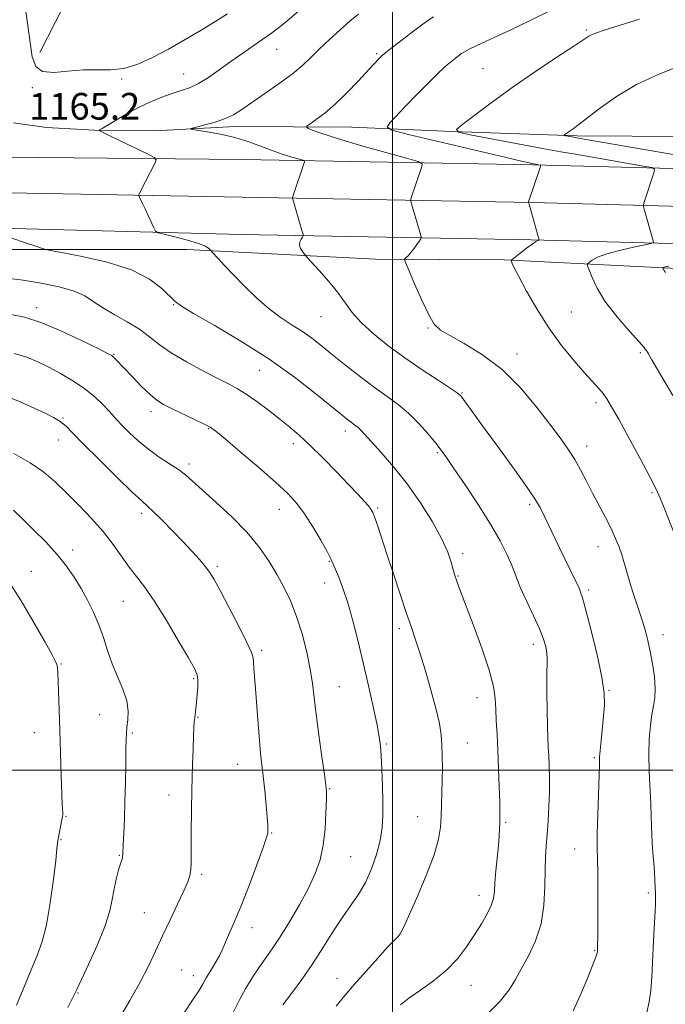
# Model space of a CAD drawing. Extents: x 2139800 to 2142700, y 304800 to 307700.
# Drawn here: x 2141888 to 2142082, y 306930 to 307225 of the extents above; entities that cross this region are included whole.
import ezdxf

# ---------------------------------------------------------------- set-up
doc = ezdxf.new("R2010")
doc.units = 0
doc.header["$MEASUREMENT"] = 0
for name, color, linetype, lineweight in [('BREAKLINE DTM HARD', 7, 'Continuous', 0), ('CONTOUR INDEX', 41, 'Continuous', 13), ('CONTOUR INTERMEDIATE', 44, 'Continuous', 0), ('GRID LINE', 7, 'Continuous', 0), ('SPOT ELEVATION', 7, 'Continuous', 0), ('SPOT ELEVATION DTM', 2, 'Continuous', 13)]:
    doc.layers.add(name, color=color, linetype=linetype, lineweight=lineweight)
doc.styles.add('Style-WORKING', font='WORKING.shx')

msp = doc.modelspace()

# ---------------------------------------------------------------- linework, layer by layer
at = {"layer": 'BREAKLINE DTM HARD'}
for points in [[(2141894.42, 307215.1, 1163.75), (2141908.47, 307242.75, 1160.48), (2141921.07, 307265.08, 1157.81), (2141934.35, 307284.56, 1154.97), (2141949.77, 307303.31, 1151.59)], [(2142126.02, 307190.72, 1179.66), (2142088.21, 307189.91, 1178.39), (2142055.35, 307190.12, 1176.24), (2142017.9, 307191.43, 1173.98), (2141987.88, 307192.69, 1171.04), (2141952.9, 307192.92, 1168.43), (2141928.86, 307191.66, 1167.69), (2141912.61, 307191.77, 1166.03), (2141896.36, 307192.58, 1164.97), (2141886.48, 307194.06, 1165.07)], [(2141678.66, 307184.79, 1154.04), (2141702.61, 307186.27, 1154.9), (2141726.69, 307187.01, 1156.04), (2141750.75, 307187.01, 1157.44), (2141774.73, 307186.25, 1159.12), (2141781.15, 307185.92, 1159.62), (2141863.83, 307183.96, 1163.57), (2141955.25, 307183.04, 1166.95), (2142042.08, 307181.41, 1171.86), (2142133.02, 307179.03, 1177.16), (2142180.16, 307179.08, 1178.62), (2142246.11, 307179.36, 1175.17), (2142346.28, 307176.92, 1166.06), (2142444.14, 307173.43, 1154.64), (2142500, 307171.487, 1150.045)], [(2141679.38, 307174.31, 1154.24), (2141703.1, 307175.78, 1155.1), (2141726.85, 307176.51, 1156.24), (2141750.59, 307176.51, 1157.64), (2141774.3, 307175.76, 1159.32), (2141780.76, 307175.43, 1159.82), (2141863.63, 307173.46, 1163.77), (2141955.04, 307171.79, 1167.15), (2142041.83, 307170.16, 1172.06), (2142132.88, 307167.78, 1177.36), (2142180.19, 307167.83, 1178.82), (2142246, 307168.11, 1175.37), (2142345.94, 307165.67, 1166.26), (2142443.74, 307162.19, 1154.84), (2142500, 307160.232, 1150.209)], [(2141680.1, 307163.83, 1154.04), (2141703.59, 307165.29, 1154.9), (2141727.01, 307166.01, 1156.04), (2141750.42, 307166.01, 1157.44), (2141773.87, 307165.27, 1159.12), (2141780.37, 307164.94, 1159.62), (2141863.5, 307162.96, 1163.57), (2141954.83, 307160.54, 1166.95), (2142041.58, 307158.91, 1171.86), (2142132.74, 307156.53, 1177.16), (2142180.22, 307156.58, 1178.62), (2142245.89, 307156.86, 1175.17), (2142345.6, 307154.42, 1166.06), (2142443.34, 307150.95, 1154.64), (2142500, 307148.977, 1149.974)], [(2142146.71, 307124.26, 1179.73), (2142132, 307143.44, 1179.41), (2142118.96, 307148.83, 1178.6), (2142083.28, 307150.47, 1176.2), (2142033.48, 307152.92, 1171.82), (2141994.96, 307153.17, 1169.48), (2141938.45, 307156.02, 1165.49), (2141883.33, 307156.02, 1163.55), (2141856.47, 307155.49, 1161.36), (2141815.52, 307160.71, 1160.01), (2141772.77, 307160.99, 1157.05), (2141736.02, 307161.94, 1154.93), (2141710.94, 307162.1, 1153.8), (2141695.03, 307160.79, 1152.84)]]:
    msp.add_polyline3d(points, dxfattribs=at)
at = {"layer": 'CONTOUR INDEX', "flags": 128}
for points, elevation in [([(2142012.303, 307225.817), (2142010.661, 307224.723), (2142008.296, 307222.991), (2142005.553, 307220.907), (2141999.074, 307215.913), (2141997.902, 307214.991), (2141997.144, 307214.366), (2141996.628, 307213.892), (2141996.153, 307213.405), (2141994.394, 307211.52), (2141989.745, 307206.491), (2141986.38, 307202.981), (2141982.911, 307199.618), (2141979.767, 307196.932), (2141977.182, 307194.986), (2141975.344, 307193.722), (2141974.392, 307193.045), (2141974.272, 307192.691), (2141974.882, 307192.357), (2141976.249, 307191.773), (2141978.921, 307190.789), (2141983.577, 307189.292), (2141990.452, 307187.271), (2141998.005, 307185.134), (2142004.253, 307183.396), (2142007.711, 307182.392), (2142008.893, 307181.749), (2142008.81, 307180.915), (2142005.669, 307171.595), (2142005.504, 307171.024), (2142005.525, 307170.534), (2142005.748, 307169.703), (2142008.499, 307160.272), (2142008.631, 307159.717), (2142008.533, 307159.303), (2142008.122, 307158.677), (2142007.363, 307157.598), (2142006.41, 307156.281), (2142005.47, 307155.056), (2142004.71, 307154.183), (2142004.154, 307153.639), (2142003.791, 307153.333), (2142003.652, 307153.059), (2142003.942, 307152.161), (2142004.91, 307149.869), (2142006.676, 307145.768), (2142008.848, 307140.865), (2142010.905, 307136.523), (2142012.549, 307133.723), (2142014.372, 307131.935), (2142017.188, 307130.244), (2142021.556, 307127.866), (2142027.018, 307124.522), (2142032.861, 307120.058), (2142038.445, 307114.5), (2142043.42, 307108.595), (2142047.51, 307103.267), (2142050.548, 307099.185), (2142052.798, 307095.999), (2142054.635, 307093.101), (2142056.38, 307089.994), (2142058.145, 307086.623), (2142059.99, 307083.04), (2142063.806, 307075.775), (2142065.411, 307072.634), (2142066.592, 307070.145), (2142067.395, 307068.281), (2142067.92, 307066.954), (2142068.276, 307065.995), (2142068.624, 307064.928), (2142069.135, 307063.199), (2142069.933, 307060.435), (2142070.945, 307056.991), (2142072.047, 307053.401), (2142073.132, 307050.099), (2142074.15, 307047.101), (2142075.066, 307044.323), (2142075.859, 307041.648), (2142076.571, 307038.836), (2142077.255, 307035.618), (2142077.934, 307031.859), (2142078.487, 307027.963), (2142078.762, 307024.466), (2142078.655, 307021.72), (2142078.271, 307019.331), (2142077.768, 307016.72), (2142077.289, 307013.416), (2142076.936, 307009.391), (2142076.798, 307004.728), (2142076.923, 306999.589), (2142077.438, 306989.916), (2142077.549, 306986.325), (2142077.593, 306983.289), (2142077.688, 306980.214), (2142077.915, 306976.682), (2142078.493, 306969.598), (2142078.677, 306966.879), (2142078.777, 306964.76), (2142078.826, 306963.065), (2142078.844, 306961.578), (2142078.816, 306959.93), (2142078.715, 306957.716), (2142078.303, 306950.858), (2142078.099, 306946.641), (2142077.951, 306942.255), (2142077.777, 306937.957), (2142077.468, 306934.003), (2142076.943, 306930.553), (2142076.226, 306927.382)], 1170), ([(2141885.738, 307136.548), (2141889.839, 307135.749), (2141894.661, 307134.197), (2141900.653, 307131.68), (2141906.827, 307128.798), (2141911.832, 307126.352), (2141914.694, 307124.928), (2141915.938, 307124.253), (2141916.466, 307123.836), (2141917.067, 307123.231), (2141922.135, 307117.868), (2141924.879, 307115.04), (2141927.444, 307112.554), (2141929.49, 307110.859), (2141931.418, 307109.653), (2141933.817, 307108.451), (2141940.524, 307105.244), (2141943.459, 307103.822), (2141945.376, 307102.804), (2141947.127, 307101.566), (2141949.894, 307099.283), (2141954.447, 307095.443), (2141959.906, 307090.783), (2141964.975, 307086.351), (2141968.688, 307082.896), (2141971.38, 307079.967), (2141973.712, 307076.812), (2141976.171, 307072.942), (2141978.54, 307068.905), (2141980.427, 307065.51), (2141981.575, 307063.303), (2141982.272, 307061.78), (2141983.923, 307057.828), (2141985.195, 307054.535), (2141986.652, 307050.199), (2141988.201, 307044.791), (2141989.793, 307038.556), (2141991.395, 307031.807), (2141992.954, 307024.926), (2141994.343, 307018.566), (2141995.418, 307013.45), (2141996.087, 307009.988), (2141996.455, 307007.342), (2141996.681, 307004.362), (2141996.888, 307000.22), (2141997.07, 306995.376), (2141997.186, 306990.611), (2141997.181, 306986.5), (2141996.937, 306982.777), (2141996.32, 306978.972), (2141995.238, 306974.762), (2141993.751, 306970.425), (2141991.959, 306966.39), (2141989.943, 306962.927), (2141987.694, 306959.67), (2141985.185, 306956.091), (2141982.4, 306951.811), (2141979.374, 306947.026), (2141976.154, 306942.077), (2141972.84, 306937.308), (2141969.744, 306933.07), (2141967.228, 306929.72)], 1160), ([(2141884.902, 307056.904), (2141888.798, 307050.736), (2141892.714, 307044.054), (2141895.944, 307038.352), (2141897.967, 307034.738), (2141898.999, 307032.796), (2141899.446, 307031.723), (2141899.656, 307030.766), (2141899.766, 307029.354), (2141900.178, 307018.127), (2141900.386, 307011.961), (2141900.807, 306998.34), (2141900.988, 306992.932), (2141901.132, 306989.616), (2141901.289, 306987.211), (2141901.289, 306986.714), (2141901.209, 306986.112), (2141901.019, 306985.128), (2141900.051, 306980.382), (2141899.873, 306979.453), (2141899.791, 306978.941), (2141899.525, 306976.417), (2141899.139, 306972.972), (2141898.463, 306967.192), (2141897.53, 306960.234), (2141896.403, 306953.664), (2141895.118, 306948.611), (2141893.613, 306944.464), (2141891.8, 306940.179), (2141889.656, 306935.032), (2141887.418, 306929.586)], 1150)]:
    msp.add_lwpolyline(points, dxfattribs=dict(at, elevation=elevation))
at = {"layer": 'CONTOUR INTERMEDIATE', "flags": 128}
for points, elevation in [([(2141950.657, 307226.728), (2141947.107, 307224.466), (2141942.768, 307221.819), (2141937.9, 307218.953), (2141932.925, 307216.131), (2141928.192, 307213.607), (2141923.746, 307211.604), (2141919.554, 307210.334), (2141915.553, 307209.893), (2141911.554, 307209.902), (2141907.335, 307209.866), (2141902.823, 307209.471), (2141898.543, 307209.134), (2141895.169, 307209.451), (2141893.161, 307210.942), (2141892.125, 307213.8), (2141891.453, 307218.139), (2141890.661, 307223.885), (2141889.76, 307230.199)], 1164), ([(2141975.534, 307230.665), (2141968.354, 307224.465), (2141965.827, 307222.404), (2141963.747, 307220.867), (2141958.589, 307217.318), (2141955.196, 307214.956), (2141951.622, 307212.419), (2141948.139, 307209.905), (2141944.872, 307207.628), (2141941.908, 307205.803), (2141939.273, 307204.559), (2141936.746, 307203.668), (2141934.044, 307202.814), (2141930.953, 307201.731), (2141927.534, 307200.348), (2141923.919, 307198.646), (2141920.287, 307196.671), (2141917.015, 307194.731), (2141914.527, 307193.202), (2141913.112, 307192.353), (2141912.513, 307192.024), (2141912.259, 307191.905), (2141912.128, 307191.773), (2141912.208, 307191.697), (2141912.932, 307191.306), (2141914.961, 307190.298), (2141918.626, 307188.527), (2141926.632, 307184.695), (2141928.665, 307183.665), (2141929.258, 307182.975), (2141928.919, 307182.032), (2141926.076, 307176.409), (2141924.239, 307172.915), (2141924.038, 307172.502), (2141924.034, 307172.211), (2141924.222, 307171.791), (2141925.17, 307169.854), (2141925.94, 307168.232), (2141926.879, 307166.21), (2141928.573, 307162.509), (2141929.079, 307161.58), (2141929.88, 307161.089), (2141931.662, 307160.617), (2141934.822, 307159.845), (2141938.593, 307158.867), (2141941.92, 307157.879), (2141943.996, 307157.046), (2141945.015, 307156.41), (2141945.423, 307155.98), (2141945.633, 307155.715), (2141945.935, 307155.372), (2141947.816, 307153.321), (2141949.701, 307151.3), (2141952.293, 307148.575), (2141955.574, 307145.213), (2141959.277, 307141.623), (2141963.068, 307138.301), (2141966.666, 307135.615), (2141969.999, 307133.421), (2141973.046, 307131.452), (2141975.853, 307129.449), (2141978.731, 307127.205), (2141982.058, 307124.526), (2141986.071, 307121.321), (2141990.433, 307117.911), (2141994.666, 307114.726), (2141998.407, 307112.05), (2142001.742, 307109.611), (2142004.874, 307106.996), (2142007.926, 307103.941), (2142010.717, 307100.79), (2142012.987, 307098.033), (2142014.641, 307095.921), (2142016.224, 307093.725), (2142018.445, 307090.474), (2142021.765, 307085.531), (2142025.661, 307079.6), (2142029.365, 307073.718), (2142032.259, 307068.737), (2142034.33, 307064.759), (2142035.715, 307061.7), (2142036.602, 307059.372), (2142037.384, 307057.172), (2142038.504, 307054.395), (2142040.248, 307050.585), (2142042.275, 307046.295), (2142044.088, 307042.327), (2142045.299, 307039.292), (2142045.968, 307037.039), (2142046.267, 307035.221), (2142046.354, 307033.457), (2142046.296, 307027.912), (2142046.315, 307023.257), (2142046.385, 307018.027), (2142046.484, 307013.274), (2142046.593, 307009.754), (2142046.71, 307007.043), (2142046.834, 307004.422), (2142046.958, 307001.305), (2142047.039, 306997.65), (2142047.025, 306993.548), (2142046.882, 306989.138), (2142046.645, 306984.748), (2142046.367, 306980.751), (2142046.099, 306977.346), (2142045.883, 306974.028), (2142045.76, 306970.116), (2142045.703, 306965.15), (2142045.421, 306959.542), (2142044.554, 306953.928), (2142042.885, 306948.836), (2142040.762, 306944.376), (2142038.674, 306940.556), (2142036.917, 306937.299), (2142035.007, 306934.203), (2142032.268, 306930.784), (2142028.275, 306926.747)], 1166), ([(2142047.555, 307227.759), (2142041.035, 307224.55), (2142035.322, 307221.77), (2142030.526, 307219.577), (2142026.577, 307217.825), (2142023.36, 307216.291), (2142020.723, 307214.761), (2142018.371, 307213.052), (2142015.968, 307210.988), (2142013.257, 307208.446), (2142010.284, 307205.516), (2142007.171, 307202.34), (2142004.077, 307199.107), (2141999.269, 307193.981), (2141998.417, 307192.72), (2141999.855, 307191.838), (2142004.816, 307190.577), (2142033.687, 307183.709), (2142039.134, 307182.431), (2142041.507, 307181.891), (2142044.247, 307181.388), (2142044.396, 307181.311), (2142044.346, 307180.963), (2142044.053, 307180.045), (2142040.832, 307170.325), (2142040.825, 307170.033), (2142040.934, 307169.614), (2142043.977, 307158.86), (2142043.935, 307158.839), (2142043.811, 307158.812), (2142043.542, 307158.732), (2142042.96, 307158.429), (2142041.869, 307157.703), (2142040.192, 307156.457), (2142038.319, 307155.011), (2142036.76, 307153.789), (2142035.897, 307153.094), (2142035.611, 307152.752), (2142035.657, 307152.471), (2142035.883, 307151.915), (2142036.513, 307150.582), (2142037.863, 307147.924), (2142040.156, 307143.619), (2142043.233, 307138.233), (2142046.841, 307132.556), (2142050.701, 307127.279), (2142054.442, 307122.701), (2142057.666, 307119.023), (2142061.825, 307114.421), (2142063.135, 307112.864), (2142064.285, 307111.259), (2142065.692, 307108.94), (2142067.805, 307105.184), (2142070.862, 307099.629), (2142074.259, 307093.377), (2142077.18, 307087.895), (2142079.048, 307084.202), (2142080.243, 307081.523), (2142081.386, 307078.637), (2142084.674, 307070.199)], 1172), ([(2141989.835, 307226.64), (2141987.302, 307224.533), (2141984.334, 307221.908), (2141981.173, 307219.012), (2141978.206, 307216.191), (2141975.662, 307213.684), (2141973.137, 307211.298), (2141970.071, 307208.733), (2141966.118, 307205.804), (2141961.808, 307202.793), (2141954.87, 307198.016), (2141952.367, 307196.455), (2141949.753, 307195.217), (2141946.626, 307194.153), (2141943.452, 307193.28), (2141940.918, 307192.66), (2141939.61, 307192.315), (2141939.728, 307192.1), (2141941.373, 307191.831), (2141944.51, 307191.355), (2141948.562, 307190.631), (2141952.815, 307189.651), (2141956.704, 307188.431), (2141960.258, 307187.098), (2141963.651, 307185.802), (2141966.968, 307184.677), (2141969.919, 307183.783), (2141973.31, 307182.817), (2141973.717, 307182.595), (2141973.689, 307182.308), (2141970.215, 307171.934), (2141970.112, 307171.462), (2141970.164, 307171.167), (2141972.927, 307161.737), (2141973.235, 307160.633), (2141973.271, 307160.115), (2141973.065, 307159.74), (2141972.683, 307159.151), (2141972.323, 307158.341), (2141972.22, 307157.391), (2141972.525, 307156.39), (2141973.064, 307155.469), (2141973.58, 307154.77), (2141973.941, 307154.315), (2141974.515, 307153.666), (2141978.082, 307149.748), (2141980.92, 307146.513), (2141983.665, 307143.152), (2141987.989, 307137.227), (2141990.612, 307134.217), (2141994.225, 307130.857), (2141998.687, 307127.244), (2142003.704, 307123.555), (2142008.912, 307119.991), (2142013.689, 307116.864), (2142017.344, 307114.514), (2142019.434, 307113.116), (2142020.499, 307112.202), (2142021.329, 307111.137), (2142024.705, 307106.448), (2142027.835, 307102.132), (2142032.05, 307096.342), (2142036.572, 307090.098), (2142040.418, 307084.685), (2142042.877, 307081.017), (2142044.337, 307078.527), (2142045.459, 307076.278), (2142050.106, 307066.604), (2142054.894, 307056.769), (2142055.615, 307055.236), (2142056.118, 307054.069), (2142056.388, 307053.405), (2142056.948, 307051.677), (2142057.989, 307047.986), (2142059.583, 307041.872), (2142061.34, 307034.612), (2142062.756, 307027.919), (2142063.45, 307023.057), (2142063.547, 307019.491), (2142063.295, 307016.237), (2142062.533, 307008.923), (2142062.234, 307005.903), (2142062.081, 307003.861), (2142062.007, 307001.834), (2142061.911, 306998.536), (2142061.52, 306986.77), (2142061.382, 306980.941), (2142061.382, 306976.725), (2142061.466, 306973.191), (2142061.553, 306968.909), (2142061.578, 306962.959), (2142061.554, 306956.457), (2142061.512, 306951.028), (2142061.453, 306946.537), (2142061.408, 306945.612), (2142061.37, 306945.337), (2142061.258, 306944.91), (2142060.864, 306943.811), (2142059.939, 306941.417), (2142058.333, 306937.389), (2142056.296, 306932.522), (2142054.173, 306927.89)], 1168), ([(2142073.99, 307225.133), (2142063.467, 307221.822), (2142061.127, 307221.042), (2142059.852, 307220.539), (2142058.874, 307220.022), (2142057.327, 307219.021), (2142054.328, 307217.024), (2142049.3, 307213.698), (2142042.919, 307209.43), (2142036.172, 307204.785), (2142029.951, 307200.305), (2142024.775, 307196.436), (2142021.066, 307193.599), (2142019.259, 307192.029), (2142019.834, 307191.215), (2142023.287, 307190.46), (2142037.569, 307187.759), (2142044.947, 307186.379), (2142050.45, 307185.373), (2142054.826, 307184.6), (2142075.199, 307181.073), (2142077.718, 307180.591), (2142078.553, 307180.131), (2142078.419, 307179.297), (2142075.384, 307169.996), (2142075.237, 307169.456), (2142075.262, 307168.973), (2142075.482, 307168.134), (2142078.174, 307158.684), (2142078.224, 307158.147), (2142077.578, 307157.818), (2142075.68, 307157.416), (2142072.247, 307156.725), (2142068.068, 307155.803), (2142064.204, 307154.774), (2142061.485, 307153.759), (2142059.826, 307152.868), (2142058.912, 307152.209), (2142058.482, 307151.786), (2142058.485, 307151.198), (2142058.922, 307149.942), (2142059.827, 307147.643), (2142061.352, 307144.438), (2142063.68, 307140.596), (2142066.832, 307136.439), (2142070.193, 307132.514), (2142074.637, 307127.583), (2142075.405, 307126.686), (2142075.748, 307126.236), (2142076.088, 307125.756), (2142076.685, 307124.823), (2142077.763, 307123.032), (2142079.468, 307120.118), (2142084.039, 307112.272)], 1174), ([(2142085.912, 307211.03), (2142079.58, 307208.542), (2142073.164, 307205.497), (2142067.162, 307201.88), (2142061.987, 307198.224), (2142055.528, 307193.297), (2142054.121, 307192.27), (2142052.629, 307191.211), (2142051.677, 307190.493), (2142051.483, 307190.325), (2142051.545, 307190.237), (2142051.915, 307190.156), (2142052.7, 307190.009), (2142054.224, 307189.734), (2142056.865, 307189.272), (2142106.151, 307180.759)], 1176), ([(2141885.991, 307159.439), (2141890.123, 307158.056), (2141893.477, 307156.918), (2141895.512, 307156.254), (2141897.444, 307155.797), (2141900.93, 307155.154), (2141907.054, 307154), (2141914.608, 307152.272), (2141921.817, 307149.973), (2141927.261, 307147.194), (2141930.968, 307144.375), (2141934.886, 307140.498), (2141936.813, 307139.082), (2141940.439, 307136.914), (2141946.656, 307133.34), (2141954.604, 307128.632), (2141962.984, 307123.292), (2141970.655, 307117.837), (2141977.096, 307112.84), (2141984.989, 307106.39), (2141986.688, 307105.024), (2141987.653, 307104.289), (2141988.404, 307103.751), (2141989.086, 307103.245), (2141989.754, 307102.672), (2141990.513, 307101.893), (2141993.643, 307098.469), (2141996.628, 307095.225), (2142000.359, 307090.961), (2142004.421, 307085.85), (2142008.412, 307080.145), (2142011.979, 307074.412), (2142014.779, 307069.294), (2142016.581, 307065.299), (2142017.595, 307062.382), (2142018.491, 307059.026), (2142018.775, 307058.086), (2142019.072, 307057.218), (2142019.501, 307056.029), (2142020.325, 307053.828), (2142024.192, 307043.712), (2142026.824, 307036.581), (2142029.027, 307030.005), (2142030.274, 307025.134), (2142030.784, 307021.519), (2142030.959, 307018.31), (2142031.131, 307014.779), (2142031.348, 307010.676), (2142031.588, 307005.87), (2142031.826, 307000.398), (2142032.032, 306994.966), (2142032.175, 306990.447), (2142032.235, 306987.453), (2142032.227, 306985.564), (2142032.179, 306984.1), (2142032.105, 306982.456), (2142031.976, 306980.324), (2142031.751, 306977.468), (2142031.04, 306969.87), (2142030.738, 306966.34), (2142030.549, 306963.695), (2142030.264, 306961.592), (2142029.612, 306959.483), (2142028.39, 306956.932), (2142026.669, 306953.939), (2142024.588, 306950.618), (2142022.238, 306947.089), (2142019.503, 306943.51), (2142016.217, 306940.05), (2142012.347, 306936.861), (2142008.385, 306934.035), (2142004.956, 306931.65), (2142002.441, 306929.648)], 1164), ([(2142082.778, 307151.06), (2142081.333, 307150.724), (2142081.065, 307150.628), (2142081.026, 307150.59), (2142081.026, 307150.536), (2142081.148, 307150.213), (2142081.287, 307149.922), (2142081.498, 307149.572), (2142081.831, 307149.13)], 1176), ([(2141884.412, 307147.511), (2141889.376, 307146.823), (2141894.81, 307145.954), (2141900.137, 307144.871), (2141904.639, 307143.596), (2141907.86, 307142.145), (2141910.398, 307140.504), (2141913.118, 307138.653), (2141916.632, 307136.59), (2141920.546, 307134.392), (2141924.22, 307132.155), (2141927.245, 307129.935), (2141930.147, 307127.637), (2141933.688, 307125.123), (2141938.338, 307122.347), (2141943.405, 307119.61), (2141947.907, 307117.301), (2141951.156, 307115.655), (2141953.651, 307114.299), (2141956.188, 307112.703), (2141959.352, 307110.49), (2141962.883, 307107.883), (2141966.311, 307105.259), (2141969.32, 307102.854), (2141972.207, 307100.36), (2141975.425, 307097.335), (2141979.251, 307093.517), (2141983.266, 307089.388), (2141986.879, 307085.614), (2141989.625, 307082.719), (2141991.545, 307080.659), (2141992.808, 307079.248), (2141993.598, 307078.248), (2141994.16, 307077.213), (2141994.758, 307075.642), (2141995.616, 307073.111), (2141998.378, 307064.708), (2142000.304, 307058.883), (2142002.34, 307052.774), (2142004.18, 307047.313), (2142005.622, 307043.099), (2142006.869, 307039.408), (2142008.228, 307035.188), (2142009.895, 307029.735), (2142011.64, 307023.737), (2142013.12, 307018.23), (2142014.081, 307013.976), (2142014.603, 307010.627), (2142014.849, 307007.557), (2142014.961, 307004.261), (2142014.983, 307000.716), (2142014.939, 306997.015), (2142014.851, 306993.263), (2142014.735, 306989.596), (2142014.609, 306986.161), (2142014.42, 306982.954), (2142013.844, 306979.368), (2142012.488, 306974.647), (2142010.147, 306968.405), (2142007.367, 306961.742), (2142004.88, 306956.127), (2142003.243, 306952.655), (2142002.304, 306950.923), (2142001.737, 306950.155), (2142001.194, 306949.609), (2142000.254, 306948.688), (2141998.476, 306946.83), (2141995.605, 306943.69), (2141992.118, 306939.793), (2141988.677, 306935.88), (2141985.767, 306932.488), (2141983.162, 306929.32)], 1162), ([(2141886.74, 307124.859), (2141890.501, 307123.77), (2141893.784, 307122.411), (2141897.048, 307120.777), (2141900.621, 307118.871), (2141904.313, 307116.726), (2141907.804, 307114.382), (2141910.822, 307111.915), (2141913.278, 307109.559), (2141915.133, 307107.581), (2141917.566, 307104.874), (2141919.012, 307103.349), (2141921.131, 307101.234), (2141923.835, 307098.732), (2141926.921, 307096.185), (2141930.168, 307093.871), (2141933.282, 307091.839), (2141935.953, 307090.077), (2141938.047, 307088.49), (2141940.149, 307086.653), (2141943.016, 307084.054), (2141947.14, 307080.357), (2141951.922, 307075.91), (2141956.495, 307071.234), (2141960.181, 307066.758), (2141963.076, 307062.535), (2141965.469, 307058.529), (2141967.602, 307054.651), (2141969.546, 307050.61), (2141971.326, 307046.064), (2141972.949, 307040.833), (2141974.336, 307035.375), (2141975.392, 307030.31), (2141976.076, 307026.002), (2141976.582, 307021.807), (2141977.16, 307016.827), (2141977.979, 307010.552), (2141978.886, 307004.032), (2141979.644, 306998.705), (2141980.075, 306995.521), (2141980.231, 306993.479), (2141980.221, 306991.087), (2141980.118, 306987.249), (2141979.846, 306982.44), (2141979.292, 306977.525), (2141978.343, 306973.144), (2141976.894, 306969.016), (2141974.838, 306964.634), (2141972.159, 306959.679), (2141969.192, 306954.602), (2141966.361, 306950.043), (2141963.984, 306946.454), (2141960.013, 306940.775), (2141958.021, 306937.786), (2141956.01, 306934.515), (2141954.079, 306931.002), (2141952.314, 306927.348)], 1158), ([(2141885.402, 307111.683), (2141889.431, 307110.031), (2141895.997, 307106.988), (2141898.503, 307105.752), (2141900.533, 307104.539), (2141902.248, 307103.135), (2141904.306, 307101.057), (2141907.488, 307097.755), (2141912.223, 307092.988), (2141917.53, 307087.752), (2141922.076, 307083.352), (2141924.923, 307080.693), (2141926.713, 307079.084), (2141928.486, 307077.435), (2141931.026, 307074.921), (2141934.104, 307071.779), (2141937.236, 307068.511), (2141940.012, 307065.545), (2141942.306, 307063.005), (2141944.066, 307060.942), (2141945.342, 307059.249), (2141946.591, 307057.199), (2141948.377, 307053.906), (2141951.032, 307048.879), (2141953.982, 307043.193), (2141956.422, 307038.314), (2141957.761, 307035.308), (2141958.255, 307033.638), (2141958.37, 307032.367), (2141958.494, 307030.66), (2141958.703, 307028.103), (2141958.994, 307024.384), (2141959.761, 307013.92), (2141960.166, 307008.893), (2141960.546, 307004.991), (2141961.315, 306998.197), (2141961.749, 306993.954), (2141962.163, 306989.562), (2141962.483, 306985.894), (2141962.658, 306983.593), (2141962.721, 306982.386), (2141962.727, 306981.765), (2141962.667, 306981.169), (2141962.286, 306979.798), (2141961.26, 306976.795), (2141959.404, 306971.671), (2141957.061, 306965.415), (2141954.708, 306959.388), (2141952.742, 306954.677), (2141950.202, 306948.953), (2141949.041, 306946.064), (2141948.275, 306944.523), (2141947.038, 306942.4), (2141945.576, 306940.005), (2141944.256, 306937.816), (2141943.277, 306936.09), (2141942.183, 306934.21), (2141940.35, 306931.339), (2141937.391, 306926.958)], 1156), ([(2141886.609, 307094.884), (2141891.518, 307092.157), (2141895.605, 307089.33), (2141899.114, 307086.334), (2141902.526, 307083.043), (2141906.185, 307079.381), (2141909.907, 307075.477), (2141913.378, 307071.516), (2141916.357, 307067.673), (2141921.187, 307060.889), (2141923.357, 307058.055), (2141925.724, 307054.942), (2141928.618, 307050.751), (2141932.191, 307045.053), (2141935.87, 307038.899), (2141938.9, 307033.704), (2141940.722, 307030.481), (2141941.542, 307028.606), (2141941.762, 307027.048), (2141941.726, 307025.015), (2141941.562, 307022.666), (2141941.342, 307020.399), (2141941.129, 307018.524), (2141940.788, 307015.729), (2141940.673, 307014.497), (2141940.572, 307012.833), (2141940.458, 307010.187), (2141940.312, 307006.256), (2141940.16, 307001.722), (2141940.035, 306997.513), (2141939.963, 306994.286), (2141939.761, 306981.424), (2141939.723, 306977.742), (2141939.723, 306974.639), (2141939.705, 306972.124), (2141939.6, 306970.106), (2141939.316, 306968.41), (2141938.681, 306966.511), (2141937.501, 306963.804), (2141935.671, 306959.885), (2141933.445, 306955.182), (2141931.169, 306950.328), (2141929.074, 306945.78), (2141926.944, 306941.291), (2141924.448, 306936.439), (2141921.391, 306930.977), (2141918.103, 306925.354)], 1154), ([(2141886.491, 307077.888), (2141889.154, 307075.337), (2141892.525, 307072.081), (2141896.191, 307068.407), (2141899.623, 307064.68), (2141902.425, 307061.178), (2141904.712, 307057.826), (2141906.731, 307054.466), (2141908.67, 307050.968), (2141910.489, 307047.328), (2141912.089, 307043.573), (2141913.426, 307039.733), (2141914.672, 307035.839), (2141916.051, 307031.924), (2141917.686, 307028.038), (2141919.28, 307024.292), (2141920.432, 307020.816), (2141920.861, 307017.722), (2141920.776, 307015.069), (2141920.505, 307012.9), (2141920.314, 307011.125), (2141920.217, 307009.127), (2141920.162, 307006.158), (2141920.107, 307001.717), (2141920.027, 306996.301), (2141919.9, 306990.654), (2141919.721, 306985.446), (2141919.528, 306981.054), (2141919.372, 306977.781), (2141919.248, 306974.778), (2141919.203, 306974.247), (2141919.108, 306973.781), (2141918.908, 306973.094), (2141918.55, 306971.937), (2141918.007, 306970.126), (2141917.365, 306967.735), (2141916.736, 306964.906), (2141916.152, 306961.703), (2141915.318, 306957.895), (2141913.856, 306953.174), (2141911.57, 306947.477), (2141908.98, 306941.724), (2141905.432, 306934.231), (2141904.369, 306932.047), (2141902.789, 306928.914)], 1152)]:
    msp.add_lwpolyline(points, dxfattribs=dict(at, elevation=elevation))
at = {"layer": 'GRID LINE', "flags": 128}
for points in [[(2142000, 307500), (2142000, 305000)], [(2142500, 307000), (2140000, 307000)]]:
    msp.add_lwpolyline(points, dxfattribs=at)
at = {"layer": 'SPOT ELEVATION DTM'}
for p in [(2142058.06, 307221.89, 1173.8), (2141965.35, 307216.07, 1166.8), (2141995.31, 307214.79, 1169.8), (2142027.16, 307210.28, 1173.1), (2141918.86, 307207.14, 1164.2), (2141937.51, 307208.71, 1165.2), (2141892.15, 307204.56, 1164.1), (2141893.42, 307138.62, 1160.5), (2141934.52, 307139.48, 1163.9), (2141978.58, 307135.94, 1167.1), (2142053.58, 307137.34, 1173.1), (2142010.67, 307132.58, 1169.9), (2141916.57, 307124.66, 1160.1), (2142037.32, 307124.77, 1170.6), (2142074.25, 307125.16, 1173.8), (2141960.13, 307119.87, 1163.1), (2142020.82, 307113.09, 1168.1), (2142061.02, 307110.11, 1171.6), (2141927.73, 307107.45, 1159.5), (2141901.36, 307105.54, 1156.1), (2141945.01, 307102.37, 1159.9), (2141985.9, 307101.68, 1163.5), (2141900.01, 307099.01, 1155.3), (2141970.37, 307097.84, 1161.5), (2142058.23, 307097.2, 1170.6), (2142013.52, 307095.14, 1165.8), (2141939.11, 307091.8, 1158.4), (2142077.78, 307083.21, 1171.8), (2142041.14, 307079.7, 1167.7), (2141924.93, 307077.02, 1155.6), (2141966.16, 307078.18, 1159.3), (2141995.57, 307078.58, 1162.2), (2141904.2, 307065.99, 1152.5), (2142021.08, 307064.92, 1164.4), (2142061.59, 307067.03, 1169.3), (2141981.11, 307062.64, 1159.9), (2141891.83, 307059.59, 1150.7), (2141947.59, 307061.14, 1156.3), (2141979.71, 307056.06, 1159.3), (2142019.63, 307058.22, 1164.1), (2142058.76, 307054.02, 1168.3), (2141919.4, 307050.6, 1153.1), (2142002.13, 307042.42, 1161.6), (2142081.1, 307040.63, 1170.6), (2141960.84, 307035.92, 1156.3), (2142042.2, 307037.73, 1165.5), (2141900.76, 307031.79, 1150.1), (2141940.43, 307027.44, 1153.8), (2141984.08, 307025.02, 1158.9), (2142064.9, 307023.97, 1168.1), (2142025.39, 307021.77, 1163.3), (2141912.33, 307016.61, 1151.1), (2141941.76, 307015.8, 1154.1), (2141892.77, 307011.2, 1149.3), (2141922.06, 307011.11, 1152.2), (2141998.29, 307007.86, 1160.2), (2142022.45, 307008.17, 1162.8), (2142060.53, 307003.79, 1167.8), (2141953.64, 307001.72, 1155.2), (2141981.17, 306994.51, 1158.1), (2141933.09, 306992.59, 1153.4), (2141902.23, 306986.21, 1150.1), (2142007.56, 306986.04, 1161.2), (2142033.96, 306984.37, 1164.2), (2141900.77, 306979.18, 1150.1), (2141963.87, 306981.22, 1156.1), (2142054.61, 306976.42, 1167.2), (2141918.25, 306974.44, 1151.9), (2141987.47, 306974.09, 1158.9), (2141942.92, 306968.79, 1154.3), (2142025.95, 306962.51, 1163.4), (2142076.68, 306963.15, 1169.7), (2141925.68, 306957.35, 1153.1), (2141957.92, 306952.85, 1156.6), (2142000.11, 306950.9, 1161.8), (2142060.6, 306946.03, 1167.9), (2141936.9, 306940.14, 1155.1), (2141940.4, 306938.44, 1155.4), (2141983.43, 306937.59, 1161.3), (2142023.54, 306935.52, 1164.8), (2141905.78, 306933.26, 1152.1)]:
    msp.add_point(p, dxfattribs=at)

# ---------------------------------------------------------------- texts
at = {"layer": 'SPOT ELEVATION', "style": 'Style-WORKING'}
msp.add_text('1165.2', height=8, dxfattribs=at).set_placement((2141891.144, 307194.988, 1165.239))

doc.saveas('drawing.dxf')
